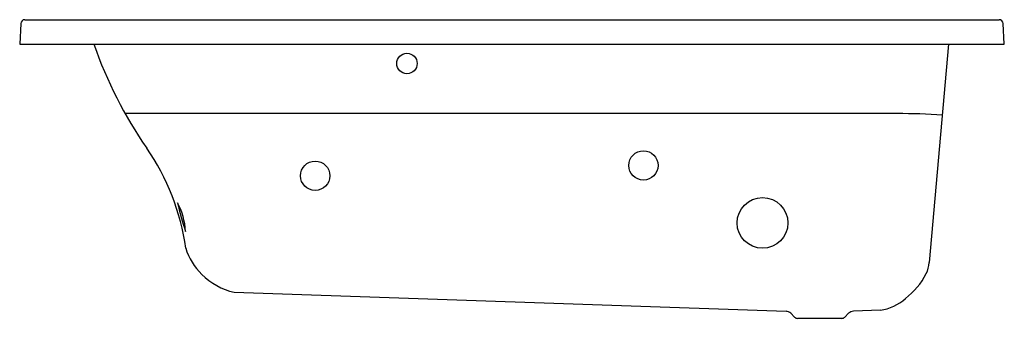
# Model space of a CAD drawing. Units: inches. Extents: x 1482.8 to 1542.8, y 72 to 90.2.
import ezdxf

# ---------------------------------------------------------------- set-up
doc = ezdxf.new("R2010")
doc.units = ezdxf.units.IN
doc.header["$LTSCALE"] = 0.64311
doc.header["$MEASUREMENT"] = 0
doc.layers.get('0').update_dxf_attribs({"color": 255, "linetype": 'CONTINUOUS'})
doc.layers.get('Defpoints').update_dxf_attribs({"linetype": 'CONTINUOUS'})
doc.styles.get("Standard").update_dxf_attribs({"font": 'txt', "width": 0.8})

msp = doc.modelspace()

# ---------------------------------------------------------------- linework, layer by layer
for p, q in [((1483.099, 90.231), (1542.467, 90.231)), ((1482.849, 89.994), (1482.783, 88.731)), ((1542.783, 88.731), (1542.717, 89.994)), ((1482.783, 88.731), (1542.783, 88.731)), ((1539.39, 88.731), (1538.204, 75.407)), ((1536.261, 84.503), (1489.206, 84.503)), ((1495.846, 73.598), (1529.48, 72.443)), ((1529.769, 72.318), (1530.001, 72.085)), ((1532.874, 72.006), (1530.192, 72.006)), ((1533.298, 72.318), (1533.065, 72.085)), ((1535.235, 72.501), (1533.587, 72.443))]:
    msp.add_line(p, q)
for centre, radius in [((1506.383, 87.555), 0.623), ((1520.792, 81.339), 0.895), ((1500.79, 80.706), 0.895), ((1528.05, 77.828), 1.547)]:
    msp.add_circle(centre, radius)
for centre, radius, start, end in [((1483.099, 89.981), 0.25, 90, 177), ((1542.467, 89.981), 0.25, 3, 90), ((1511.972, 97.268), 26.1, 199.09125, 214.73475), ((1536.036, 39.964), 44.54, 86.17729, 89.70949), ((1478.822, 74.323), 14.215, 7.96874, 34.60685), ((1488.593, 77.066), 4.303, 3.29904, 27.58846), ((1506.894, 82.122), 14.808, 191.93928, 198.94822), ((1496.395, 77.328), 3.645, 196.48312, 226.3489), ((1536.508, 75.505), 1.699, 332.97775, 356.69963), ((1496.775, 77.584), 4.093, 224.98142, 256.8822), ((1534.049, 76.759), 4.459, 307.39112, 332.97682), ((1534.814, 75.373), 2.903, 278.32956, 312.006), ((1529.465, 72.014), 0.43, 45, 88), ((1530.192, 72.276), 0.27, 225, 270), ((1532.874, 72.276), 0.27, 270, 315), ((1533.602, 72.014), 0.43, 92, 135)]:
    msp.add_arc(centre, radius, start, end)

# ---------------------------------------------------------------- texts
at = {"layer": 'Defpoints'}
for tag, p, s in [('MODELNUMBER', (1512.783, 88.735), 'K-1122'), ('TRADENAME', (1512.783, 88.733), 'ARCHER'), ('PRODUCT', (1512.783, 88.731), 'BATH')]:
    msp.add_attdef(tag, p, s, height=0.001, dxfattribs=at)

doc.saveas('drawing.dxf')
